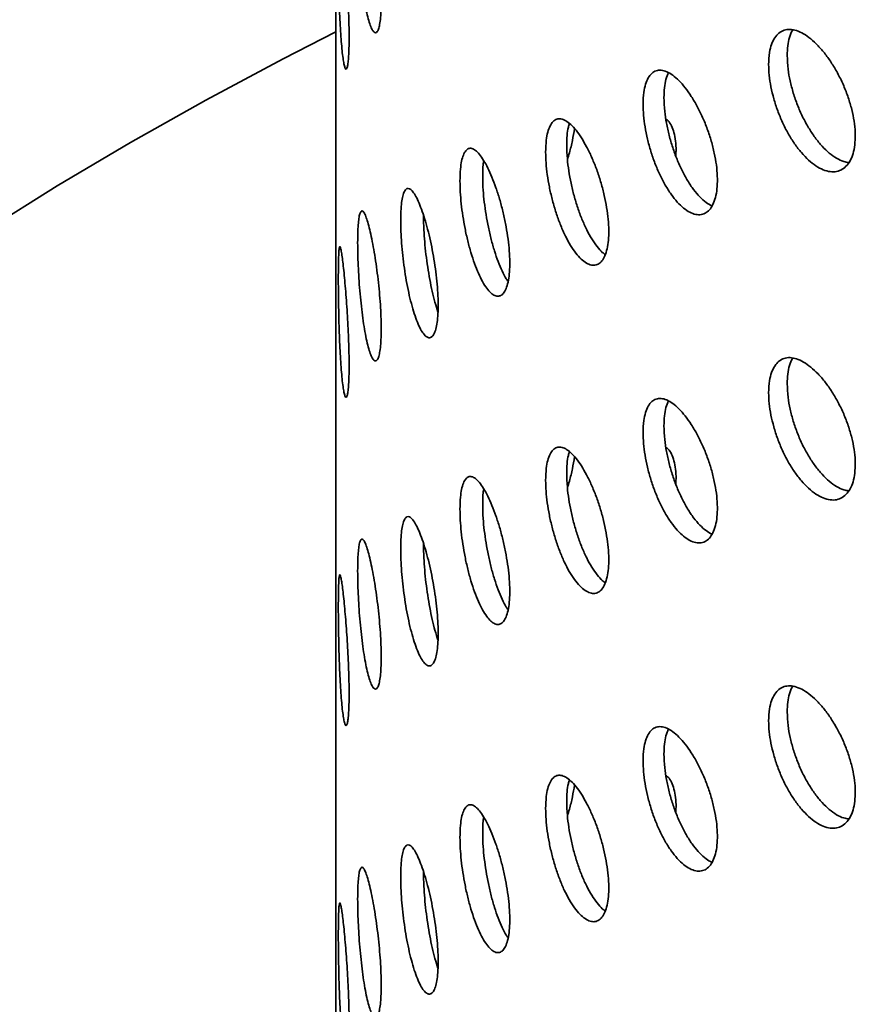
# Model space of a CAD drawing. Units: inches. Extents: x 0.2 to 8.4, y 0.1 to 10.9.
# Drawn here: x 6.7 to 6.9, y 8.5 to 8.7 of the extents above; entities that cross this region are included whole.
import ezdxf

# ---------------------------------------------------------------- set-up
doc = ezdxf.new("R2010")
doc.units = ezdxf.units.IN
doc.header["$MEASUREMENT"] = 0

msp = doc.modelspace()

# ---------------------------------------------------------------- linework, layer by layer
at = {"color": 7, "linetype": 'Continuous', "lineweight": 35}
for p, q in [((6.78198805, 8.72532193), (6.78198805, 8.66819352)), ((6.78198805, 8.65109095), (6.78198805, 8.59396254)), ((6.78198805, 8.57685998), (6.78198805, 8.51973156))]:
    msp.add_line(p, q, dxfattribs=at)
at = {"color": 7, "linetype": 'Continuous', "lineweight": 35, "flags": 128}
msp.add_lwpolyline([(6.78193386, 8.73746794), (6.77003297, 8.7313898), (6.75255661, 8.72206376), (6.73550912, 8.71247682), (6.71890225, 8.70263551), (6.70274732, 8.69254662), (6.68705532, 8.68221711), (6.67183714, 8.67165397), (6.65710316, 8.66086449), (6.64286347, 8.64985605), (6.62912788, 8.63863617), (6.6159057, 8.62721259), (6.60320606, 8.61559313), (6.59103767, 8.60378572), (6.57940884, 8.59179848), (6.56832755, 8.57963961), (6.55780142, 8.56731744), (6.54783761, 8.55484047), (6.53844302, 8.54221715), (6.52962403, 8.52945621), (6.52138669, 8.51656639)], dxfattribs=at)
at = {"color": 7, "linetype": 'Continuous', "lineweight": 35}
for points, knots in [([(6.7869042, 8.7639959), (6.78691029, 8.76318631), (6.78692247, 8.76156711), (6.78701847, 8.75885882), (6.78717202, 8.7560372), (6.78738481, 8.75316031), (6.78765479, 8.75031648), (6.78797586, 8.74758168), (6.78834444, 8.7450409), (6.78875086, 8.74275725), (6.78918718, 8.74080804), (6.78964061, 8.73923423), (6.79009897, 8.73809675), (6.79054755, 8.73740935), (6.79097111, 8.73721051), (6.79135559, 8.73748588), (6.79168487, 8.73824731), (6.79194865, 8.73945388), (6.79213327, 8.74108915), (6.79223486, 8.7430899), (6.79224517, 8.74541311), (6.79216803, 8.74798109), (6.79200257, 8.75072989), (6.79175935, 8.75357631), (6.79144465, 8.75644247), (6.79107358, 8.75924858), (6.79065805, 8.76191093), (6.7902143, 8.76436142), (6.78975696, 8.76652002), (6.78930055, 8.76833859), (6.7888594, 8.76975033), (6.78844392, 8.77073246), (6.78806586, 8.77123865), (6.78773129, 8.77127382), (6.78744876, 8.7708163), (6.78722014, 8.76990009), (6.78705246, 8.76852452), (6.78693004, 8.76662597), (6.78691343, 8.76493571), (6.7869042, 8.7639959)], [0, 0, 0, 0, 0.026839754, 0.053680265, 0.080519876, 0.107359493, 0.13420608, 0.161052972, 0.187904071, 0.214755287, 0.241599128, 0.268442656, 0.29527859, 0.322114825, 0.348954344, 0.375794199, 0.402643751, 0.429493505, 0.456343606, 0.483193302, 0.510033304, 0.53687339, 0.563709419, 0.590545254, 0.617388259, 0.644231746, 0.671083213, 0.697934406, 0.724781176, 0.751628207, 0.778465644, 0.805302947, 0.832140317, 0.858977723, 0.885824592, 0.912671421, 0.939522901, 0.966373866, 1, 1, 1, 1]), ([(6.78252837, 8.75596911), (6.78253037, 8.75516273), (6.78253436, 8.75354996), (6.78256651, 8.7508499), (6.78261904, 8.74803548), (6.78269432, 8.74516146), (6.7827938, 8.74231496), (6.78291751, 8.73956628), (6.78306663, 8.73700273), (6.78323865, 8.73468609), (6.78343214, 8.73269978), (6.78364128, 8.73108747), (6.78386067, 8.72991435), (6.78408189, 8.72919647), (6.7842965, 8.72897302), (6.78449527, 8.72922902), (6.78466852, 8.7299757), (6.78480901, 8.73117011), (6.78490837, 8.73279633), (6.78496341, 8.73478992), (6.78496915, 8.73710924), (6.78492777, 8.73967608), (6.78483904, 8.74242724), (6.78470977, 8.7452792), (6.78454465, 8.74815404), (6.78435297, 8.75097237), (6.78414294, 8.75365014), (6.78392377, 8.75612098), (6.78370442, 8.75830366), (6.78349212, 8.76015118), (6.78329448, 8.76159387), (6.78311509, 8.7626075), (6.78295889, 8.76314225), (6.78282648, 8.76320065), (6.7827196, 8.76275933), (6.78263677, 8.76185297), (6.7825782, 8.76048167), (6.78253691, 8.75858996), (6.78253142, 8.75690347), (6.78252837, 8.75596911)], [0, 0, 0, 0, 0.026675259, 0.053350267, 0.080021397, 0.106692854, 0.133452613, 0.160212626, 0.187127713, 0.214043123, 0.241048522, 0.268053801, 0.29504825, 0.322042351, 0.348961069, 0.375879662, 0.402717976, 0.429555978, 0.456340713, 0.483124867, 0.509884425, 0.536643319, 0.563396713, 0.590150376, 0.616914387, 0.643678654, 0.670475422, 0.697272347, 0.724131386, 0.750990981, 0.777934402, 0.804877767, 0.831884624, 0.85889114, 0.885881906, 0.912872005, 0.939744912, 0.9666173, 1, 1, 1, 1]), ([(6.78198862, 8.72532193), (6.78198845, 8.72539013), (6.78198774, 8.72569049), (6.7819915, 8.72668266), (6.78199584, 8.72828185), (6.7819992, 8.73027645), (6.78199958, 8.73260283), (6.78199701, 8.73516475), (6.78199268, 8.73793171), (6.78198845, 8.7403774), (6.7819886, 8.74188606), (6.78198865, 8.74242449)], [0, 0, 0, 0, 0.037842786, 0.16667161, 0.291871194, 0.420701697, 0.545857697, 0.674642468, 0.799778063, 0.928542264, 1, 1, 1, 1]), ([(6.87988297, 8.73009284), (6.8799091, 8.72929095), (6.87996136, 8.72768716), (6.88036988, 8.72505731), (6.88101622, 8.72235421), (6.88189942, 8.7196329), (6.88299989, 8.71697758), (6.88428598, 8.71445352), (6.88573059, 8.71214387), (6.88729216, 8.71010348), (6.88893025, 8.70840899), (6.89059664, 8.7070954), (6.89224263, 8.70621954), (6.89381988, 8.70578814), (6.89527837, 8.70583134), (6.89657842, 8.70632605), (6.89767419, 8.7072749), (6.89854089, 8.70862988), (6.89914223, 8.71036764), (6.89947133, 8.71242248), (6.89950614, 8.71474823), (6.89925836, 8.71726903), (6.89872381, 8.71992087), (6.8979308, 8.72262591), (6.89689364, 8.72530918), (6.89565331, 8.72789936), (6.89423999, 8.73031849), (6.89270121, 8.73250923), (6.8910788, 8.73439858), (6.88942032, 8.73594797), (6.88777397, 8.73709687), (6.88618293, 8.73782843), (6.88469619, 8.73810143), (6.88334899, 8.73792409), (6.88218564, 8.7372804), (6.88122816, 8.73620835), (6.88051661, 8.73471428), (6.8799937, 8.73273272), (6.87992245, 8.73103398), (6.87988297, 8.73009284)], [0, 0, 0, 0, 0.026674747, 0.053350258, 0.080021388, 0.106692831, 0.133452573, 0.160212611, 0.187127684, 0.214042885, 0.241048434, 0.268053728, 0.295048073, 0.322042141, 0.348961249, 0.375879567, 0.402717854, 0.429556211, 0.456340537, 0.483125184, 0.509884247, 0.536643187, 0.563397037, 0.590150214, 0.616914239, 0.643678594, 0.670475119, 0.697272201, 0.724131499, 0.75099109, 0.7779343, 0.804877743, 0.831884598, 0.858891091, 0.885881874, 0.912871584, 0.939744922, 0.966617312, 1, 1, 1, 1]), ([(6.88408396, 8.73211753), (6.8841088, 8.73287554), (6.88415848, 8.73439159), (6.88458497, 8.736271), (6.88498548, 8.73745454), (6.88530805, 8.73787667), (6.8853352, 8.73791219)], [0, 0, 0, 0, 0.3234419168, 0.6468929876, 0.9702828489, 1, 1, 1, 1]), ([(6.89800698, 8.70792498), (6.89763368, 8.70797637), (6.89675495, 8.70809735), (6.8952642, 8.70882661), (6.89361037, 8.70999269), (6.89196509, 8.71158418), (6.89037598, 8.7135234), (6.88889089, 8.71577306), (6.88754531, 8.71825656), (6.88638341, 8.72090884), (6.88542715, 8.72364548), (6.88471666, 8.72638325), (6.88419444, 8.72928293), (6.88412335, 8.73110699), (6.88408396, 8.73211753)], [0, 0, 0, 0, 0.061497585, 0.144761996, 0.228027688, 0.31155743, 0.395087344, 0.478818291, 0.562548351, 0.646228236, 0.729905517, 0.813214175, 0.896519898, 1, 1, 1, 1]), ([(6.85146717, 8.7210717), (6.85148951, 8.72026508), (6.85153417, 8.71865183), (6.85188384, 8.71599024), (6.85243791, 8.71324275), (6.85319575, 8.71046754), (6.85414075, 8.70775098), (6.85524388, 8.70516544), (6.85648231, 8.70279297), (6.8578186, 8.70069188), (6.85921991, 8.69893518), (6.86064504, 8.69755817), (6.86205402, 8.69661633), (6.86340681, 8.69611767), (6.86466034, 8.69609447), (6.86578103, 8.69652761), (6.86672771, 8.69742268), (6.86747825, 8.69873551), (6.8679996, 8.70044476), (6.86828465, 8.70248593), (6.86831388, 8.70481336), (6.86809707, 8.7073505), (6.86763085, 8.71003312), (6.86694027, 8.71278172), (6.86603814, 8.71552043), (6.86496097, 8.71817484), (6.86373551, 8.72066524), (6.86240467, 8.7229298), (6.86100507, 8.72489394), (6.85957979, 8.72651531), (6.85816971, 8.72773311), (6.85681258, 8.72852956), (6.85554844, 8.72886365), (6.85440607, 8.72874422), (6.85342113, 8.72815391), (6.85261023, 8.7271287), (6.85200716, 8.72567246), (6.85156172, 8.72371433), (6.85150096, 8.72201599), (6.85146717, 8.7210717)], [0, 0, 0, 0, 0.0268397775, 0.0536797579, 0.0805198392, 0.1073595578, 0.1342060973, 0.1610525859, 0.1879040249, 0.2147551367, 0.2415989404, 0.2684427442, 0.2952785008, 0.3221145498, 0.3489542734, 0.3757944554, 0.4026440097, 0.4294931835, 0.4563432669, 0.4831930428, 0.5100330358, 0.5368730852, 0.5637090967, 0.5905449336, 0.6173881375, 0.6442319634, 0.6710828191, 0.6979341806, 0.7247810504, 0.7516281302, 0.7784654135, 0.8053028971, 0.8321400597, 0.8589774281, 0.8858243394, 0.9126714297, 0.9395224383, 0.9663738205, 1, 1, 1, 1]), ([(6.85619735, 8.72262113), (6.85622047, 8.72337746), (6.8562667, 8.72489011), (6.85660171, 8.72680065), (6.8569948, 8.72776482), (6.8571891, 8.72824139)], [0, 0, 0, 0, 0.335863337, 0.671722972, 1, 1, 1, 1]), ([(6.86704827, 8.6981131), (6.86661084, 8.69834746), (6.86571164, 8.69882922), (6.86430719, 8.7001001), (6.8628983, 8.70176234), (6.86154105, 8.70377796), (6.86027733, 8.70608993), (6.85913511, 8.70862486), (6.85815059, 8.71131665), (6.85733998, 8.71408529), (6.85673712, 8.71684614), (6.85629193, 8.71977219), (6.85623115, 8.7216031), (6.85619735, 8.72262113)], [0, 0, 0, 0, 0.084591107, 0.173886236, 0.263149021, 0.352412375, 0.441675967, 0.530938236, 0.62023369, 0.709529308, 0.798840282, 0.888149477, 1, 1, 1, 1]), ([(6.82943805, 8.71027865), (6.82945665, 8.70947443), (6.82949383, 8.70786599), (6.82978492, 8.70519978), (6.83024598, 8.70243916), (6.83087724, 8.69963916), (6.83166576, 8.69688569), (6.83258996, 8.69424681), (6.83363146, 8.69180796), (6.83476122, 8.68962778), (6.83595072, 8.68778626), (6.83716521, 8.68632312), (6.83836912, 8.6852991), (6.83952675, 8.68472569), (6.84060063, 8.68463721), (6.84156044, 8.68501459), (6.84237145, 8.68586438), (6.84301412, 8.68714086), (6.84346065, 8.68882425), (6.84370525, 8.69084923), (6.84373112, 8.69317185), (6.843547, 8.6957151), (6.84314986, 8.69841533), (6.8425616, 8.70119212), (6.84179356, 8.7039692), (6.84087715, 8.70667145), (6.83983578, 8.70921813), (6.83870525, 8.71154754), (6.83751752, 8.71358291), (6.8363073, 8.71528131), (6.83511075, 8.71657797), (6.83395821, 8.71745204), (6.83288539, 8.71785807), (6.83191628, 8.71780103), (6.83108211, 8.71726112), (6.83039732, 8.71627443), (6.82988951, 8.71484371), (6.82951687, 8.71290868), (6.82946615, 8.71121628), (6.82943805, 8.71027865)], [0, 0, 0, 0, 0.026675238, 0.05335026, 0.080021378, 0.106692862, 0.133452559, 0.160212591, 0.187127658, 0.214042923, 0.241048535, 0.268053729, 0.29504821, 0.322042211, 0.348961064, 0.375879652, 0.402717906, 0.429555869, 0.456340622, 0.483125291, 0.50988435, 0.536643312, 0.563396659, 0.590150212, 0.61691427, 0.64367868, 0.670475214, 0.697272289, 0.724131559, 0.750991074, 0.777934364, 0.804877711, 0.831884729, 0.858891062, 0.885881798, 0.912871616, 0.9397449, 0.966617324, 1, 1, 1, 1]), ([(6.83419776, 8.71183777), (6.83421789, 8.71258762), (6.83425815, 8.71408733), (6.83448404, 8.71572375), (6.83473373, 8.71646932), (6.83482155, 8.71673159)], [0, 0, 0, 0, 0.3932901014, 0.7865837046, 1, 1, 1, 1]), ([(6.85886177, 8.70946844), (6.85888892, 8.70984648), (6.85897617, 8.71106132), (6.85883663, 8.71282785), (6.85851159, 8.71475325), (6.85794124, 8.71627092), (6.85731442, 8.71730155), (6.85681626, 8.71762759), (6.85663484, 8.71774632)], [0, 0, 0, 0, 0.089917157, 0.288954948, 0.487996442, 0.687002087, 0.886014062, 1, 1, 1, 1]), ([(6.83436231, 8.70859237), (6.83451574, 8.70909735), (6.83494409, 8.71050713), (6.83550592, 8.71288098), (6.83581846, 8.71469246), (6.83597174, 8.71558089)], [0, 0, 0, 0, 0.22142291, 0.618150308, 1, 1, 1, 1]), ([(6.84292811, 8.68710256), (6.84270574, 8.68725829), (6.84209117, 8.68768868), (6.84105262, 8.6888775), (6.83985942, 8.69059656), (6.83870864, 8.69268348), (6.83763781, 8.69506451), (6.83667067, 8.69766856), (6.83583815, 8.70042435), (6.83515479, 8.70324621), (6.83464814, 8.70604721), (6.83427635, 8.70899336), (6.83422578, 8.71082374), (6.83419776, 8.71183777)], [0, 0, 0, 0, 0.0523123526, 0.1445793386, 0.2371380247, 0.3296974541, 0.4224793839, 0.5152609746, 0.6079863617, 0.7007087848, 0.7930229233, 0.8853339425, 1, 1, 1, 1]), ([(6.81005319, 8.70374107), (6.81006763, 8.70293254), (6.8100965, 8.70131546), (6.81032298, 8.69862394), (6.8106826, 8.69582898), (6.81117579, 8.69298876), (6.81179324, 8.69019104), (6.81251691, 8.68751053), (6.81333366, 8.68503135), (6.81421916, 8.6828148), (6.81515301, 8.68093678), (6.81610761, 8.67943612), (6.8170565, 8.67837175), (6.81797199, 8.67775529), (6.81882413, 8.67762266), (6.81958909, 8.67795779), (6.82023742, 8.67876997), (6.82075294, 8.68001711), (6.82111163, 8.68168057), (6.82130814, 8.68369676), (6.8213282, 8.68602161), (6.82117885, 8.68857777), (6.82085784, 8.69130132), (6.82038332, 8.69411045), (6.81976498, 8.69692814), (6.81902902, 8.69967674), (6.81819515, 8.70227416), (6.81729331, 8.70465474), (6.81634974, 8.70674055), (6.81539348, 8.70848572), (6.81445274, 8.70982565), (6.81355196, 8.7107394), (6.81271744, 8.71118256), (6.81196699, 8.71116143), (6.81132283, 8.71065572), (6.8107946, 8.7097002), (6.81040292, 8.70829552), (6.81011438, 8.70637565), (6.81007505, 8.70468249), (6.81005319, 8.70374107)], [0, 0, 0, 0, 0.0268397715, 0.0536802608, 0.080519874, 0.107359616, 0.1342061662, 0.1610529528, 0.1879039835, 0.2147552316, 0.241599137, 0.2684428895, 0.2952787388, 0.3221145144, 0.3489544178, 0.3757942608, 0.402643849, 0.4294933697, 0.4563435289, 0.4831932862, 0.5100332824, 0.53687331, 0.5637093984, 0.5905452139, 0.6173884774, 0.6442318606, 0.671083135, 0.6979342946, 0.7247813216, 0.7516281445, 0.7784655537, 0.8053028953, 0.8321401831, 0.8589779166, 0.8858246866, 0.9126714651, 0.9395228375, 0.9663738381, 1, 1, 1, 1]), ([(6.81518659, 8.70477802), (6.81519739, 8.70554321), (6.81521618, 8.70687583), (6.81536057, 8.70792437), (6.81542205, 8.70837084)], [0, 0, 0, 0, 0.574196369, 1, 1, 1, 1]), ([(6.82093146, 8.6810319), (6.82079656, 8.68122028), (6.82034413, 8.68185211), (6.81958426, 8.68335975), (6.81868352, 8.68547092), (6.81784937, 8.68789768), (6.81709912, 8.69052941), (6.81645543, 8.69330622), (6.81592751, 8.69614428), (6.81553606, 8.69895681), (6.81524775, 8.70192097), (6.81520845, 8.70375709), (6.81518659, 8.70477802)], [0, 0, 0, 0, 0.043886951, 0.147196347, 0.250506007, 0.353815172, 0.457125813, 0.560472884, 0.663819984, 0.767183298, 0.870548448, 1, 1, 1, 1]), ([(6.7966351, 8.69478975), (6.79664556, 8.69398402), (6.79666649, 8.69237256), (6.79683071, 8.68968268), (6.79709171, 8.68688456), (6.79745078, 8.68403311), (6.79790198, 8.68121522), (6.79843457, 8.67850065), (6.7990395, 8.67597627), (6.79970111, 8.67370294), (6.80040384, 8.67176319), (6.80112727, 8.67019933), (6.8018506, 8.6690752), (6.80255123, 8.66840521), (6.80320606, 8.66822695), (6.80379476, 8.66852382), (6.80429494, 8.66930553), (6.80469296, 8.67052792), (6.80497034, 8.67217371), (6.80512258, 8.67417803), (6.80513867, 8.67649852), (6.80502406, 8.67905727), (6.80477716, 8.68179098), (6.80441258, 8.68461728), (6.80393835, 8.68745891), (6.80337526, 8.69023801), (6.8027393, 8.69287184), (6.80205344, 8.69529564), (6.80133843, 8.69742979), (6.80061557, 8.69922872), (6.799907, 8.70062431), (6.79923022, 8.70159346), (6.79860568, 8.70208765), (6.79804592, 8.70211008), (6.79756775, 8.70163836), (6.7971776, 8.70070743), (6.79688978, 8.69931811), (6.79667948, 8.69741337), (6.79665092, 8.6957251), (6.7966351, 8.69478975)], [0, 0, 0, 0, 0.026675243, 0.053350294, 0.080021421, 0.106692787, 0.133452581, 0.160212541, 0.187127613, 0.214043094, 0.241048701, 0.268053766, 0.295048288, 0.32204235, 0.348961107, 0.375879931, 0.402718083, 0.429556022, 0.456340776, 0.483124978, 0.509884533, 0.53664348, 0.563396865, 0.590150412, 0.616914422, 0.643678907, 0.67047536, 0.697272464, 0.724131541, 0.750991173, 0.777934425, 0.804877783, 0.831884638, 0.858891188, 0.885881879, 0.912871982, 0.939744878, 0.966617316, 1, 1, 1, 1]), ([(6.7869042, 8.68976492), (6.78691029, 8.68895533), (6.78692247, 8.68733613), (6.78701847, 8.68462784), (6.78717202, 8.68180622), (6.78738481, 8.67892934), (6.78765479, 8.6760855), (6.78797586, 8.67335071), (6.78834444, 8.67080988), (6.78875086, 8.66852628), (6.78918718, 8.66657706), (6.78964061, 8.66500325), (6.79009897, 8.6638658), (6.79054756, 8.66317829), (6.7909711, 8.66297955), (6.79135559, 8.6632549), (6.79168487, 8.66401634), (6.79194865, 8.66522291), (6.79213327, 8.66685813), (6.79223486, 8.66885889), (6.79224517, 8.67118212), (6.79216803, 8.67375012), (6.79200257, 8.67649891), (6.79175935, 8.67934534), (6.79144465, 8.68221149), (6.79107358, 8.6850176), (6.79065805, 8.68767996), (6.79021429, 8.69013039), (6.78975696, 8.69228905), (6.78930055, 8.69410761), (6.7888594, 8.69551935), (6.78844392, 8.69650148), (6.78806586, 8.69700767), (6.78773129, 8.69704285), (6.78744876, 8.69658532), (6.78722014, 8.69566912), (6.78705246, 8.69429354), (6.78693004, 8.692395), (6.78691343, 8.69070473), (6.7869042, 8.68976492)], [0, 0, 0, 0, 0.026839751, 0.053680259, 0.080519867, 0.107359482, 0.134206066, 0.161052956, 0.187904279, 0.214755341, 0.241599179, 0.268442705, 0.295278636, 0.322114689, 0.34895446, 0.375794312, 0.402643862, 0.429493613, 0.456343245, 0.483192938, 0.510033435, 0.536873519, 0.563709544, 0.590545377, 0.617388379, 0.644231864, 0.671083327, 0.697934318, 0.724781205, 0.751628233, 0.778465667, 0.805302967, 0.832140335, 0.858977738, 0.885824604, 0.91267143, 0.939522907, 0.96637387, 1, 1, 1, 1]), ([(6.8050916, 8.67412089), (6.8050829, 8.67414335), (6.80483915, 8.67477213), (6.80438749, 8.67633562), (6.80376259, 8.6787724), (6.80320558, 8.68146429), (6.80272909, 8.68428577), (6.80234069, 8.68716395), (6.80205407, 8.69000601), (6.80184471, 8.69298241), (6.80181626, 8.69481688), (6.8018005, 8.69583318)], [0, 0, 0, 0, 0.004473419, 0.125263025, 0.246343011, 0.367419033, 0.488425458, 0.609428605, 0.729895402, 0.850362421, 1, 1, 1, 1]), ([(6.78252837, 8.68173814), (6.78253037, 8.68093175), (6.78253436, 8.67931898), (6.78256651, 8.67661892), (6.78261904, 8.67380449), (6.78269432, 8.67093048), (6.7827938, 8.66808398), (6.78291751, 8.66533529), (6.78306663, 8.66277173), (6.78323865, 8.66045512), (6.78343214, 8.6584688), (6.78364128, 8.6568565), (6.78386067, 8.65568335), (6.78408189, 8.65496546), (6.7842965, 8.65474205), (6.78449527, 8.65499804), (6.78466852, 8.65574473), (6.78480901, 8.65693913), (6.78490837, 8.65856534), (6.78496341, 8.66055893), (6.78496915, 8.66287826), (6.78492777, 8.66544509), (6.78483904, 8.66819626), (6.78470977, 8.67104823), (6.78454465, 8.67392307), (6.78435297, 8.67674139), (6.78414294, 8.67941916), (6.78392377, 8.68189), (6.78370442, 8.68407268), (6.78349212, 8.68592021), (6.78329448, 8.6873629), (6.78311509, 8.68837652), (6.78295889, 8.68891127), (6.78282648, 8.68896967), (6.7827196, 8.68852835), (6.78263677, 8.68762199), (6.7825782, 8.68625069), (6.78253692, 8.68435897), (6.78253142, 8.68267248), (6.78252837, 8.68173814)], [0, 0, 0, 0, 0.026675255, 0.053350499, 0.080021398, 0.106692851, 0.133452605, 0.160212763, 0.187127846, 0.214043175, 0.24104857, 0.268053845, 0.295048241, 0.322042337, 0.348961178, 0.375879766, 0.402718075, 0.429556073, 0.456340571, 0.483124964, 0.509884269, 0.536643405, 0.563396794, 0.590150453, 0.616914459, 0.643678722, 0.670475486, 0.697272407, 0.724131441, 0.750991032, 0.777934448, 0.804877809, 0.831884661, 0.858891173, 0.885881935, 0.912872029, 0.939744932, 0.966617553, 1, 1, 1, 1]), ([(6.78198862, 8.65109095), (6.78198845, 8.65115915), (6.78198774, 8.65145951), (6.7819915, 8.65245168), (6.78199584, 8.65405086), (6.7819992, 8.65604547), (6.78199958, 8.65837185), (6.78199701, 8.66093376), (6.78199268, 8.66370072), (6.78198845, 8.66614642), (6.7819886, 8.66765508), (6.78198865, 8.66819352)], [0, 0, 0, 0, 0.037842789, 0.166671624, 0.291870116, 0.420702945, 0.545856598, 0.674642547, 0.799778152, 0.928541321, 1, 1, 1, 1]), ([(6.87988297, 8.65586186), (6.8799091, 8.65505996), (6.87996136, 8.65345617), (6.88036989, 8.65082632), (6.88101622, 8.64812323), (6.88189942, 8.64540193), (6.88299989, 8.6427466), (6.88428598, 8.64022255), (6.88573058, 8.63791289), (6.88729216, 8.63587252), (6.88893025, 8.63417794), (6.89059664, 8.63286444), (6.89224263, 8.63198855), (6.89381987, 8.63155719), (6.89527839, 8.63160029), (6.89657841, 8.63209509), (6.89767418, 8.63304393), (6.8985409, 8.63439887), (6.89914222, 8.63613666), (6.89947134, 8.6381915), (6.89950614, 8.64051725), (6.89925837, 8.64303803), (6.89872379, 8.64568989), (6.89793081, 8.64839492), (6.89689363, 8.6510782), (6.89565331, 8.65366839), (6.89423999, 8.65608751), (6.89270121, 8.65827826), (6.8910788, 8.6601676), (6.88942032, 8.66171699), (6.88777397, 8.66286589), (6.88618293, 8.66359746), (6.88469619, 8.66387046), (6.88334899, 8.66369312), (6.88218564, 8.66304942), (6.88122816, 8.66197738), (6.88051661, 8.66048331), (6.8799937, 8.65850174), (6.87992245, 8.656803), (6.87988297, 8.65586186)], [0, 0, 0, 0, 0.026675238, 0.053350263, 0.080021388, 0.106692827, 0.133452564, 0.160212598, 0.187127666, 0.214042863, 0.241048477, 0.268053779, 0.29504812, 0.322042184, 0.348961033, 0.375879668, 0.402717951, 0.429555874, 0.456340662, 0.483125304, 0.509884362, 0.536643298, 0.56339667, 0.590150283, 0.616914304, 0.643678655, 0.670475175, 0.697272252, 0.724131545, 0.750991132, 0.777934337, 0.804877776, 0.831884627, 0.858891115, 0.885881893, 0.912871599, 0.939744932, 0.966617318, 1, 1, 1, 1]), ([(6.88408396, 8.65788655), (6.8841088, 8.65864456), (6.88415848, 8.66016059), (6.88458495, 8.66204003), (6.88498553, 8.66322344), (6.88530805, 8.66364567), (6.8853352, 8.66368121)], [0, 0, 0, 0, 0.323442184, 0.64688768, 0.970277808, 1, 1, 1, 1]), ([(6.89800698, 8.63369401), (6.89763368, 8.6337454), (6.89675495, 8.63386637), (6.8952642, 8.63459563), (6.89361037, 8.63576171), (6.89196509, 8.63735321), (6.89037598, 8.63929242), (6.88889089, 8.64154208), (6.88754531, 8.64402558), (6.88638341, 8.64667786), (6.88542715, 8.64941451), (6.88471666, 8.65215227), (6.88419444, 8.65505195), (6.88412335, 8.65687602), (6.88408396, 8.65788655)], [0, 0, 0, 0, 0.061497585, 0.144761996, 0.228027688, 0.31155743, 0.395087344, 0.478818291, 0.562548351, 0.646228236, 0.729905517, 0.813214175, 0.896519898, 1, 1, 1, 1]), ([(6.85146717, 8.64684072), (6.85148951, 8.6460341), (6.85153417, 8.64442083), (6.85188383, 8.64175925), (6.85243792, 8.63901176), (6.85319574, 8.63623656), (6.85414076, 8.63352), (6.85524387, 8.63093442), (6.85648232, 8.62856199), (6.8578186, 8.6264609), (6.85921991, 8.6247042), (6.86064504, 8.6233272), (6.86205402, 8.62238535), (6.86340681, 8.62188669), (6.86466033, 8.62186351), (6.86578104, 8.62229659), (6.86672772, 8.62319166), (6.86747824, 8.62450453), (6.8679996, 8.62621378), (6.86828465, 8.62825495), (6.86831388, 8.63058239), (6.86809707, 8.63311952), (6.86763085, 8.63580215), (6.86694027, 8.63855074), (6.86603815, 8.64128944), (6.86496095, 8.64394384), (6.86373552, 8.64643426), (6.86240467, 8.64869883), (6.86100506, 8.6506629), (6.85957979, 8.65228435), (6.85816971, 8.65350213), (6.85681258, 8.65429858), (6.85554843, 8.65463269), (6.85440607, 8.65451319), (6.85342113, 8.65392288), (6.85261021, 8.65289773), (6.85200717, 8.65144144), (6.85156171, 8.64948335), (6.85150096, 8.64778502), (6.85146717, 8.64684072)], [0, 0, 0, 0, 0.02683978, 0.053680246, 0.080519875, 0.107359596, 0.134206138, 0.161052928, 0.187904142, 0.214755256, 0.241599063, 0.268442869, 0.295278628, 0.32211468, 0.348954406, 0.375794267, 0.402643824, 0.429493431, 0.456343517, 0.483193295, 0.51003329, 0.536873342, 0.563709356, 0.590545196, 0.617388402, 0.644231891, 0.671083022, 0.697934386, 0.724781139, 0.751628258, 0.778465544, 0.80530303, 0.832140195, 0.858977848, 0.885824761, 0.912671453, 0.93952291, 0.966373817, 1, 1, 1, 1]), ([(6.85619735, 8.64839016), (6.85622047, 8.64914648), (6.8562667, 8.65065913), (6.85660171, 8.65256968), (6.8569948, 8.65353384), (6.8571891, 8.65401042)], [0, 0, 0, 0, 0.335863337, 0.671722972, 1, 1, 1, 1]), ([(6.86704827, 8.62388212), (6.86661084, 8.62411648), (6.86571164, 8.62459824), (6.86430719, 8.62586912), (6.86289829, 8.62753136), (6.86154106, 8.62954699), (6.86027732, 8.63185891), (6.85913512, 8.63439388), (6.85815059, 8.63708567), (6.85733999, 8.6398543), (6.85673711, 8.64261515), (6.85629193, 8.6455412), (6.85623115, 8.64737212), (6.85619735, 8.64839016)], [0, 0, 0, 0, 0.084591078, 0.173886176, 0.26314893, 0.352412254, 0.44167512, 0.530938295, 0.620233718, 0.709529305, 0.798838765, 0.888149515, 1, 1, 1, 1]), ([(6.82943805, 8.63604767), (6.82945665, 8.63524345), (6.82949383, 8.63363501), (6.82978492, 8.63096881), (6.83024598, 8.62820819), (6.83087724, 8.62540819), (6.83166576, 8.62265471), (6.83258995, 8.62001583), (6.83363146, 8.617577), (6.83476121, 8.61539674), (6.83595072, 8.6135553), (6.83716521, 8.61209214), (6.83836912, 8.61106813), (6.83952675, 8.61049471), (6.84060063, 8.61040623), (6.84156044, 8.61078361), (6.84237145, 8.61163341), (6.84301412, 8.61290988), (6.84346065, 8.61459326), (6.84370526, 8.61661824), (6.84373112, 8.61894086), (6.843547, 8.62148412), (6.84314986, 8.62418436), (6.8425616, 8.62696115), (6.84179356, 8.62973823), (6.84087715, 8.63244047), (6.83983578, 8.63498715), (6.83870526, 8.63731657), (6.83751752, 8.63935187), (6.8363073, 8.64105035), (6.83511075, 8.64234699), (6.83395821, 8.64322106), (6.83288538, 8.64362709), (6.83191628, 8.64357005), (6.8310821, 8.64303015), (6.83039734, 8.64204341), (6.8298895, 8.64061273), (6.82951687, 8.6386777), (6.82946615, 8.6369853), (6.82943805, 8.63604767)], [0, 0, 0, 0, 0.026675239, 0.053350262, 0.080021381, 0.106692866, 0.133452564, 0.160212596, 0.187127665, 0.214043082, 0.241048625, 0.26805382, 0.295048302, 0.322042304, 0.348961159, 0.375879747, 0.402718002, 0.429555966, 0.45634072, 0.483124902, 0.509884459, 0.536643422, 0.56339677, 0.590150324, 0.616914382, 0.643678793, 0.670475329, 0.697272405, 0.724131555, 0.75099111, 0.777934401, 0.804877749, 0.831884767, 0.858891102, 0.885881838, 0.912872057, 0.939744898, 0.966617322, 1, 1, 1, 1]), ([(6.85886177, 8.63523746), (6.85888892, 8.6356155), (6.85897617, 8.63683034), (6.85883663, 8.63859687), (6.85851159, 8.64052227), (6.85794124, 8.64203993), (6.85731442, 8.64307056), (6.85681626, 8.6433966), (6.85663484, 8.64351534)], [0, 0, 0, 0, 0.089916315, 0.288955209, 0.487995982, 0.687001806, 0.886013959, 1, 1, 1, 1]), ([(6.83419776, 8.63760679), (6.83421789, 8.63835665), (6.83425815, 8.63985635), (6.83448404, 8.64149277), (6.83473373, 8.64223835), (6.83482155, 8.64250061)], [0, 0, 0, 0, 0.3932901014, 0.7865837046, 1, 1, 1, 1]), ([(6.83436231, 8.63436138), (6.83451574, 8.63486636), (6.83494409, 8.63627614), (6.83550592, 8.63864999), (6.83581846, 8.64046147), (6.83597174, 8.64134989)], [0, 0, 0, 0, 0.221421985, 0.618152988, 1, 1, 1, 1]), ([(6.81005319, 8.62951009), (6.81006763, 8.62870156), (6.8100965, 8.62708448), (6.81032298, 8.62439296), (6.8106826, 8.621598), (6.81117579, 8.61875779), (6.81179324, 8.61596006), (6.81251691, 8.61327955), (6.81333365, 8.61080032), (6.81421917, 8.60858384), (6.81515301, 8.6067058), (6.81610761, 8.60520514), (6.81705649, 8.6041408), (6.817972, 8.60352423), (6.81882413, 8.6033917), (6.81958909, 8.6037268), (6.82023742, 8.60453899), (6.82075293, 8.60578613), (6.82111164, 8.60744955), (6.82130814, 8.60946576), (6.8213282, 8.61179062), (6.82117885, 8.61434679), (6.82085784, 8.61707034), (6.82038332, 8.61987947), (6.81976498, 8.62269716), (6.81902902, 8.62544576), (6.81819515, 8.62804319), (6.81729331, 8.6304237), (6.81634974, 8.63250958), (6.81539348, 8.63425474), (6.81445274, 8.63559467), (6.81355196, 8.63650842), (6.81271744, 8.63695159), (6.81196699, 8.63693045), (6.81132283, 8.63642474), (6.8107946, 8.63546922), (6.81040292, 8.63406455), (6.81011438, 8.63214467), (6.81007505, 8.63045152), (6.81005319, 8.62951009)], [0, 0, 0, 0, 0.026839769, 0.053680255, 0.080519866, 0.107359605, 0.134206152, 0.161052936, 0.187904191, 0.214755286, 0.241599189, 0.268442939, 0.295278785, 0.322114378, 0.348954534, 0.375794375, 0.40264396, 0.429493478, 0.456343167, 0.483192922, 0.510033414, 0.536873439, 0.563709524, 0.590545337, 0.617388597, 0.644231978, 0.67108325, 0.697934207, 0.72478135, 0.75162817, 0.778465577, 0.805302916, 0.832140201, 0.858977931, 0.885824699, 0.912671474, 0.939522844, 0.966373842, 1, 1, 1, 1]), ([(6.84292811, 8.61287159), (6.84270574, 8.61302732), (6.84209117, 8.61345771), (6.84105262, 8.61464647), (6.83985941, 8.61636554), (6.83870865, 8.61845251), (6.83763781, 8.62083353), (6.83667067, 8.62343755), (6.83583815, 8.62619335), (6.8351548, 8.62901521), (6.83464813, 8.63181623), (6.83427636, 8.63476236), (6.83422578, 8.63659276), (6.83419776, 8.63760679)], [0, 0, 0, 0, 0.052312295, 0.144579313, 0.237137898, 0.329697664, 0.422479492, 0.515260022, 0.607985308, 0.700709005, 0.793021515, 0.885334068, 1, 1, 1, 1]), ([(6.81518659, 8.63054704), (6.81519739, 8.63131223), (6.81521618, 8.63264485), (6.81536057, 8.63369336), (6.81542205, 8.63413982)], [0, 0, 0, 0, 0.574202299, 1, 1, 1, 1]), ([(6.82093146, 8.60680092), (6.82079656, 8.60698931), (6.82034413, 8.60762114), (6.81958426, 8.60912877), (6.81868352, 8.61123995), (6.81784937, 8.6136667), (6.81709912, 8.61629844), (6.81645543, 8.61907524), (6.81592751, 8.6219133), (6.81553606, 8.62472584), (6.81524775, 8.62768999), (6.81520845, 8.62952611), (6.81518659, 8.63054704)], [0, 0, 0, 0, 0.043886951, 0.147196347, 0.250506007, 0.353815172, 0.457125813, 0.560472884, 0.663819984, 0.767183298, 0.870548448, 1, 1, 1, 1]), ([(6.7966351, 8.62055878), (6.79664556, 8.61975304), (6.79666649, 8.61814158), (6.79683071, 8.6154517), (6.79709171, 8.61265357), (6.79745078, 8.60980213), (6.79790198, 8.60698424), (6.79843457, 8.60426966), (6.7990395, 8.60174526), (6.79970111, 8.59947197), (6.80040384, 8.59753221), (6.80112727, 8.59596837), (6.8018506, 8.5948442), (6.80255123, 8.59417421), (6.80320606, 8.59399598), (6.80379476, 8.59429284), (6.80429494, 8.59507455), (6.80469296, 8.59629695), (6.80497034, 8.59794272), (6.80512258, 8.59994705), (6.80513867, 8.60226753), (6.80502406, 8.60482628), (6.80477716, 8.60756), (6.80441258, 8.61038631), (6.80393835, 8.61322793), (6.80337526, 8.61600703), (6.8027393, 8.61864086), (6.80205344, 8.62106466), (6.80133843, 8.62319881), (6.80061557, 8.62499774), (6.799907, 8.62639334), (6.79923022, 8.62736248), (6.79860568, 8.62785667), (6.79804592, 8.62787911), (6.79756775, 8.62740739), (6.7971776, 8.62647645), (6.79688978, 8.62508714), (6.79667948, 8.62318238), (6.79665092, 8.62149411), (6.7966351, 8.62055878)], [0, 0, 0, 0, 0.026675239, 0.053350527, 0.080021421, 0.106692783, 0.133452573, 0.160212678, 0.187127745, 0.214043146, 0.241048749, 0.268053809, 0.295048278, 0.322042336, 0.348961216, 0.375880035, 0.402718182, 0.429556117, 0.456340634, 0.483125075, 0.509884378, 0.536643566, 0.563396946, 0.59015049, 0.616914495, 0.643678975, 0.670475424, 0.697272524, 0.724131596, 0.750991223, 0.777934471, 0.804877825, 0.831884676, 0.85889122, 0.885881907, 0.912872006, 0.939744897, 0.966617569, 1, 1, 1, 1]), ([(6.7869042, 8.61553395), (6.78691029, 8.61472435), (6.78692247, 8.61310515), (6.78701847, 8.61039685), (6.78717202, 8.60757525), (6.78738482, 8.60469835), (6.78765479, 8.60185451), (6.78797586, 8.59911973), (6.78834444, 8.59657893), (6.78875086, 8.59429527), (6.78918718, 8.5923461), (6.78964061, 8.59077224), (6.79009897, 8.58963478), (6.79054755, 8.58894737), (6.79097111, 8.58874856), (6.79135559, 8.58902393), (6.79168487, 8.58978536), (6.79194865, 8.59099193), (6.79213327, 8.59262717), (6.79223486, 8.59462792), (6.79224516, 8.59695115), (6.79216803, 8.59951912), (6.79200257, 8.60226793), (6.79175935, 8.60511434), (6.79144465, 8.60798051), (6.79107358, 8.61078663), (6.79065805, 8.61344896), (6.79021429, 8.61589941), (6.78975696, 8.61805808), (6.78930055, 8.6198766), (6.7888594, 8.62128836), (6.78844392, 8.62227048), (6.78806586, 8.62277666), (6.78773129, 8.62281187), (6.78744876, 8.62235435), (6.78722014, 8.62143812), (6.78705246, 8.62006256), (6.78693004, 8.61816401), (6.78691343, 8.61647375), (6.7869042, 8.61553395)], [0, 0, 0, 0, 0.026840005, 0.053680277, 0.08051989, 0.10735951, 0.134206281, 0.161053026, 0.187904241, 0.214755459, 0.241599269, 0.268442792, 0.295278729, 0.322114966, 0.348954615, 0.375794472, 0.402644028, 0.429493784, 0.456343655, 0.483193353, 0.510033357, 0.536873693, 0.563709487, 0.590545325, 0.61738853, 0.64423202, 0.671083352, 0.697934448, 0.724781341, 0.751628355, 0.778465795, 0.8053031, 0.832140473, 0.858977741, 0.885824612, 0.912671645, 0.939522904, 0.966374111, 1, 1, 1, 1]), ([(6.8050916, 8.59988992), (6.8050829, 8.59991237), (6.80483915, 8.60054115), (6.80438749, 8.60210465), (6.80376259, 8.60454141), (6.80320559, 8.60723333), (6.80272909, 8.61005479), (6.80234069, 8.61293298), (6.80205407, 8.61577502), (6.80184471, 8.61875144), (6.80181626, 8.6205859), (6.8018005, 8.6216022)], [0, 0, 0, 0, 0.004473419, 0.125263014, 0.246342526, 0.367419789, 0.48842543, 0.60942767, 0.729896449, 0.850361325, 1, 1, 1, 1]), ([(6.78252837, 8.60750714), (6.78253037, 8.60670076), (6.78253436, 8.60508799), (6.78256651, 8.60238794), (6.78261904, 8.59957351), (6.78269432, 8.59669949), (6.7827938, 8.593853), (6.78291751, 8.59110431), (6.78306663, 8.58854075), (6.78323865, 8.58622414), (6.78343214, 8.58423783), (6.78364128, 8.58262549), (6.78386067, 8.58145238), (6.78408189, 8.58073448), (6.7842965, 8.58051108), (6.78449527, 8.58076707), (6.78466852, 8.58151375), (6.78480901, 8.58270816), (6.78490837, 8.58433436), (6.78496341, 8.58632795), (6.78496915, 8.58864728), (6.78492777, 8.59121411), (6.78483904, 8.59396528), (6.78470977, 8.59681725), (6.78454466, 8.59969209), (6.78435297, 8.6025104), (6.78414294, 8.60518819), (6.78392377, 8.607659), (6.78370442, 8.60984171), (6.78349212, 8.61168924), (6.78329448, 8.61313188), (6.78311509, 8.61414556), (6.78295888, 8.6146803), (6.78282648, 8.61473867), (6.7827196, 8.61429735), (6.78263677, 8.61339102), (6.7825782, 8.61201969), (6.78253691, 8.61012799), (6.78253142, 8.6084415), (6.78252837, 8.60750714)], [0, 0, 0, 0, 0.02667501, 0.053350258, 0.08002116, 0.106692823, 0.1334524, 0.160212561, 0.187127647, 0.21404298, 0.241048378, 0.268053649, 0.295048097, 0.322042197, 0.34896104, 0.375879632, 0.402717945, 0.429555946, 0.456340447, 0.483124844, 0.509884152, 0.536643291, 0.563396683, 0.590150346, 0.616914355, 0.643678452, 0.670475355, 0.697272179, 0.724131277, 0.750990871, 0.777934313, 0.804877613, 0.831884469, 0.858891124, 0.885881889, 0.912871786, 0.939744915, 0.966617302, 1, 1, 1, 1]), ([(6.78198862, 8.57685998), (6.78198845, 8.57692816), (6.78198774, 8.5772285), (6.7819915, 8.57822071), (6.78199584, 8.57981988), (6.7819992, 8.58181449), (6.78199958, 8.58414087), (6.78199701, 8.58670279), (6.78199268, 8.58946974), (6.78198845, 8.59191544), (6.7819886, 8.5934241), (6.78198865, 8.59396254)], [0, 0, 0, 0, 0.03784188, 0.166671716, 0.29187019, 0.420701845, 0.54585666, 0.674642591, 0.799778179, 0.92854133, 1, 1, 1, 1]), ([(6.87988297, 8.58163089), (6.8799091, 8.58082899), (6.87996136, 8.5792252), (6.88036989, 8.57659534), (6.88101622, 8.57389226), (6.88189942, 8.57117095), (6.88299989, 8.56851563), (6.88428598, 8.56599156), (6.88573059, 8.56368193), (6.88729215, 8.56164148), (6.88893025, 8.55994698), (6.89059664, 8.55863346), (6.89224263, 8.55775757), (6.89381987, 8.55732621), (6.89527839, 8.55736932), (6.89657841, 8.55786411), (6.89767418, 8.55881295), (6.8985409, 8.56016789), (6.89914222, 8.56190567), (6.89947134, 8.56396051), (6.89950614, 8.56628626), (6.89925837, 8.56880706), (6.89872379, 8.57145891), (6.89793081, 8.57416394), (6.89689363, 8.57684722), (6.89565331, 8.57943741), (6.89423999, 8.58185653), (6.89270121, 8.58404729), (6.89107879, 8.58593655), (6.88942032, 8.58748603), (6.88777397, 8.58863491), (6.88618293, 8.58936648), (6.88469619, 8.58963948), (6.88334899, 8.58946214), (6.88218562, 8.58881845), (6.88122818, 8.58774635), (6.8805166, 8.58625233), (6.8799937, 8.58427076), (6.87992245, 8.58257203), (6.87988297, 8.58163089)], [0, 0, 0, 0, 0.026675239, 0.053350265, 0.080021391, 0.10669283, 0.133452569, 0.160212603, 0.187127673, 0.214043023, 0.241048568, 0.268053871, 0.295048213, 0.322042278, 0.348961127, 0.375879763, 0.402718047, 0.429555971, 0.45634076, 0.483124914, 0.509884471, 0.536643408, 0.563396781, 0.590150395, 0.616914416, 0.643678768, 0.67047529, 0.697272367, 0.724131541, 0.750991168, 0.777934374, 0.804877813, 0.831884665, 0.858891154, 0.885881934, 0.912872041, 0.93974493, 0.966617317, 1, 1, 1, 1]), ([(6.88408396, 8.58365558), (6.8841088, 8.58441359), (6.88415848, 8.58592961), (6.88458495, 8.58780905), (6.88498553, 8.58899246), (6.88530805, 8.5894147), (6.8853352, 8.58945024)], [0, 0, 0, 0, 0.323442184, 0.64688768, 0.970277808, 1, 1, 1, 1]), ([(6.89800698, 8.55946303), (6.89763368, 8.55951442), (6.89675495, 8.55963539), (6.89526419, 8.56036467), (6.89361037, 8.56153068), (6.89196508, 8.56312218), (6.89037599, 8.56506145), (6.8888909, 8.5673111), (6.8875453, 8.56979456), (6.8863834, 8.57244686), (6.88542717, 8.5751835), (6.88471665, 8.57792129), (6.88419445, 8.58082096), (6.88412335, 8.58264504), (6.88408396, 8.58365558)], [0, 0, 0, 0, 0.061497525, 0.144761853, 0.228027583, 0.311557242, 0.395087469, 0.478818334, 0.562547445, 0.646227247, 0.729905687, 0.813212884, 0.89652, 1, 1, 1, 1]), ([(6.85146717, 8.57260975), (6.85148951, 8.57180312), (6.85153417, 8.57018986), (6.85188383, 8.56752828), (6.85243792, 8.56478078), (6.85319575, 8.56200559), (6.85414076, 8.55928902), (6.85524387, 8.55670345), (6.85648231, 8.55433096), (6.8578186, 8.55222994), (6.85921991, 8.55047323), (6.86064504, 8.54909621), (6.86205401, 8.5481544), (6.86340683, 8.54765563), (6.86466032, 8.54763255), (6.86578104, 8.5480656), (6.86672772, 8.54896069), (6.86747823, 8.55027355), (6.86799961, 8.55198277), (6.86828465, 8.55402394), (6.86831388, 8.55635139), (6.86809707, 8.55888854), (6.86763085, 8.56157117), (6.86694027, 8.56431977), (6.86603815, 8.56705847), (6.86496095, 8.56971285), (6.86373552, 8.57220329), (6.86240466, 8.5744678), (6.86100507, 8.57643193), (6.85957979, 8.57805337), (6.85816971, 8.57927116), (6.85681258, 8.5800676), (6.85554843, 8.58040172), (6.85440607, 8.58028222), (6.85342113, 8.5796919), (6.85261021, 8.57866676), (6.85200717, 8.57721046), (6.85156171, 8.57525237), (6.85150096, 8.57355404), (6.85146717, 8.57260975)], [0, 0, 0, 0, 0.0268397772, 0.0536802401, 0.0805198663, 0.1073595845, 0.1342061238, 0.1610529113, 0.18790435, 0.2147553111, 0.2415991145, 0.268442918, 0.2952786743, 0.3221145435, 0.3489545222, 0.3757943807, 0.4026439348, 0.4294935388, 0.4563431551, 0.4831929306, 0.5100334218, 0.5368734708, 0.563709482, 0.5905453186, 0.6173885222, 0.6442320081, 0.6710831367, 0.6979342981, 0.7247811676, 0.7516282844, 0.7784655674, 0.8053030507, 0.8321402129, 0.8589778624, 0.8858247734, 0.9126714617, 0.9395229158, 0.9663738209, 1, 1, 1, 1]), ([(6.85619735, 8.57415918), (6.85622047, 8.57491551), (6.8562667, 8.57642815), (6.85660171, 8.5783387), (6.8569948, 8.57930286), (6.8571891, 8.57977944)], [0, 0, 0, 0, 0.335863337, 0.671722972, 1, 1, 1, 1]), ([(6.86704827, 8.54965114), (6.86661084, 8.54988551), (6.86571164, 8.55036727), (6.86430719, 8.55163814), (6.86289829, 8.55330038), (6.86154106, 8.55531602), (6.86027732, 8.55762793), (6.85913512, 8.5601629), (6.85815059, 8.56285469), (6.85733999, 8.56562333), (6.85673711, 8.56838418), (6.85629193, 8.57131022), (6.85623115, 8.57314114), (6.85619735, 8.57415918)], [0, 0, 0, 0, 0.084591078, 0.173886176, 0.26314893, 0.352412254, 0.44167512, 0.530938295, 0.620233718, 0.709529305, 0.798838765, 0.888149515, 1, 1, 1, 1]), ([(6.82943805, 8.5618167), (6.82945665, 8.56101247), (6.82949383, 8.55940402), (6.82978492, 8.55673783), (6.83024598, 8.5539772), (6.83087724, 8.55117721), (6.83166577, 8.54842373), (6.83258995, 8.54578484), (6.83363146, 8.543346), (6.83476121, 8.54116577), (6.83595072, 8.53932432), (6.83716521, 8.53786118), (6.83836912, 8.53683712), (6.83952675, 8.53626371), (6.84060063, 8.53617526), (6.84156044, 8.53655263), (6.84237145, 8.53740243), (6.84301411, 8.5386789), (6.84346065, 8.54036227), (6.84370525, 8.54238725), (6.84373112, 8.54470987), (6.843547, 8.54725314), (6.84314986, 8.54995338), (6.8425616, 8.55273017), (6.84179356, 8.55550725), (6.84087715, 8.5582095), (6.83983578, 8.56075617), (6.83870526, 8.5630856), (6.83751752, 8.56512089), (6.8363073, 8.56681937), (6.83511075, 8.56811601), (6.83395821, 8.56899009), (6.83288538, 8.56939611), (6.83191628, 8.56933908), (6.8310821, 8.56879917), (6.83039734, 8.56781243), (6.8298895, 8.56638175), (6.82951688, 8.56444671), (6.82946616, 8.56275432), (6.82943805, 8.5618167)], [0, 0, 0, 0, 0.026675235, 0.053350494, 0.080021382, 0.106692862, 0.133452556, 0.160212734, 0.187127797, 0.214043135, 0.241048673, 0.268053864, 0.295048293, 0.32204229, 0.348961267, 0.375879851, 0.402718102, 0.429556061, 0.456340577, 0.483124999, 0.509884304, 0.536643508, 0.563396852, 0.590150401, 0.616914455, 0.643678862, 0.670475393, 0.697272465, 0.72413161, 0.750991161, 0.777934447, 0.80487779, 0.831884805, 0.858891135, 0.885881867, 0.912872081, 0.939744917, 0.966617575, 1, 1, 1, 1]), ([(6.85886177, 8.56100648), (6.85888892, 8.56138451), (6.85897617, 8.56259936), (6.85883663, 8.56436588), (6.85851159, 8.56629128), (6.85794124, 8.56780894), (6.85731442, 8.56883957), (6.85681626, 8.56916561), (6.85663484, 8.56928435)], [0, 0, 0, 0, 0.089916776, 0.288955209, 0.487995982, 0.687001805, 0.886013959, 1, 1, 1, 1]), ([(6.83419776, 8.56337582), (6.83421789, 8.56412567), (6.83425815, 8.56562538), (6.83448404, 8.56726179), (6.83473373, 8.56800737), (6.83482155, 8.56826964)], [0, 0, 0, 0, 0.3932901014, 0.7865837046, 1, 1, 1, 1]), ([(6.83436231, 8.5601304), (6.83451574, 8.56063538), (6.83494409, 8.56204517), (6.83550592, 8.56441901), (6.83581846, 8.56623049), (6.83597174, 8.56711892)], [0, 0, 0, 0, 0.221422483, 0.618153233, 1, 1, 1, 1]), ([(6.81005319, 8.55527912), (6.81006763, 8.55447058), (6.8100965, 8.5528535), (6.81032299, 8.55016197), (6.81068259, 8.54736702), (6.8111758, 8.54452681), (6.81179323, 8.54172907), (6.81251691, 8.53904857), (6.81333366, 8.53656937), (6.81421916, 8.53435282), (6.81515301, 8.53247484), (6.81610761, 8.53097414), (6.8170565, 8.52990978), (6.817972, 8.5292933), (6.81882413, 8.52916071), (6.81958909, 8.52949583), (6.82023742, 8.53030801), (6.82075293, 8.53155516), (6.82111164, 8.5332186), (6.82130814, 8.53523479), (6.82132819, 8.53755964), (6.82117885, 8.5401158), (6.82085784, 8.54283935), (6.82038331, 8.54564848), (6.81976499, 8.54846618), (6.81902902, 8.55121478), (6.81819515, 8.55381219), (6.81729331, 8.55619273), (6.81634974, 8.55827861), (6.81539348, 8.56002374), (6.81445274, 8.56136368), (6.81355196, 8.56227743), (6.81271745, 8.56272058), (6.81196699, 8.56269948), (6.81132282, 8.56219377), (6.8107946, 8.56123822), (6.81040292, 8.55983357), (6.81011438, 8.55791368), (6.81007506, 8.55622053), (6.81005319, 8.55527912)], [0, 0, 0, 0, 0.026840022, 0.053680273, 0.080519889, 0.107359633, 0.134206367, 0.161053006, 0.187904153, 0.214755404, 0.241599278, 0.268443025, 0.295278877, 0.322114655, 0.348954689, 0.375794535, 0.402644125, 0.429493649, 0.456343577, 0.483193337, 0.510033336, 0.536873612, 0.563709467, 0.590545285, 0.617388748, 0.644232134, 0.671083275, 0.697934337, 0.724781486, 0.751628293, 0.778465705, 0.805303049, 0.832140339, 0.858977935, 0.885824707, 0.912671689, 0.939522841, 0.966374083, 1, 1, 1, 1]), ([(6.84292811, 8.53864061), (6.84270574, 8.53879634), (6.84209117, 8.53922673), (6.84105262, 8.54041553), (6.83985941, 8.54213455), (6.83870865, 8.54422154), (6.8376378, 8.54660253), (6.83667068, 8.54920659), (6.83583815, 8.55196237), (6.83515479, 8.55478423), (6.83464814, 8.55758524), (6.83427635, 8.56053139), (6.83422578, 8.56236178), (6.83419776, 8.56337582)], [0, 0, 0, 0, 0.0523122995, 0.1445792582, 0.2371377722, 0.3296975447, 0.4224790255, 0.515260522, 0.6079852224, 0.7007082387, 0.7930222834, 0.8853332089, 1, 1, 1, 1]), ([(6.81518659, 8.55631606), (6.81519739, 8.55708125), (6.81521618, 8.55841386), (6.81536057, 8.55946239), (6.81542205, 8.55990886)], [0, 0, 0, 0, 0.574194106, 1, 1, 1, 1]), ([(6.82093146, 8.53256995), (6.82079656, 8.53275832), (6.82034413, 8.53339012), (6.81958426, 8.53489781), (6.81868352, 8.53700897), (6.81784937, 8.53943572), (6.81709911, 8.54206744), (6.81645543, 8.54484426), (6.81592751, 8.54768233), (6.81553606, 8.55049485), (6.81524774, 8.55345901), (6.81520845, 8.55529513), (6.81518659, 8.55631606)], [0, 0, 0, 0, 0.043887008, 0.147196462, 0.250506088, 0.35381522, 0.457125285, 0.56047299, 0.663820057, 0.767183338, 0.870547536, 1, 1, 1, 1]), ([(6.7966351, 8.54632778), (6.79664556, 8.54552205), (6.79666649, 8.54391059), (6.79683071, 8.54122072), (6.79709171, 8.53842259), (6.79745077, 8.53557114), (6.79790198, 8.53275326), (6.79843457, 8.53003868), (6.7990395, 8.52751429), (6.79970111, 8.52524099), (6.80040384, 8.52330124), (6.80112727, 8.52173735), (6.8018506, 8.52061323), (6.80255123, 8.51994323), (6.80320606, 8.51976501), (6.80379476, 8.52006186), (6.80429494, 8.52084357), (6.80469296, 8.52206597), (6.80497034, 8.52371174), (6.80512258, 8.52571607), (6.80513867, 8.52803656), (6.80502406, 8.53059531), (6.80477716, 8.53332903), (6.80441258, 8.53615533), (6.80393835, 8.53899695), (6.80337526, 8.54177604), (6.8027393, 8.54440989), (6.80205344, 8.54683366), (6.80133843, 8.54896784), (6.80061557, 8.55076677), (6.799907, 8.55216232), (6.79923022, 8.55313152), (6.79860568, 8.5536257), (6.79804593, 8.55364811), (6.79756775, 8.55317638), (6.7971776, 8.55224548), (6.79688978, 8.55085614), (6.79667948, 8.5489514), (6.79665092, 8.54726312), (6.7966351, 8.54632778)], [0, 0, 0, 0, 0.026674994, 0.053350285, 0.080021183, 0.106692755, 0.133452368, 0.160212476, 0.187127546, 0.214042951, 0.241048557, 0.268053614, 0.295048135, 0.322042195, 0.348961079, 0.375879901, 0.402718052, 0.42955599, 0.45634051, 0.483124954, 0.50988426, 0.536643452, 0.563396835, 0.590150382, 0.61691439, 0.643678704, 0.670475293, 0.697272296, 0.724131432, 0.750991062, 0.777934337, 0.80487763, 0.831884484, 0.858891171, 0.885881861, 0.912871764, 0.93974488, 0.966617317, 1, 1, 1, 1]), ([(6.7869042, 8.54130297), (6.78691029, 8.54049337), (6.78692247, 8.53887417), (6.78701847, 8.53616588), (6.78717202, 8.53334427), (6.78738482, 8.53046738), (6.78765479, 8.52762353), (6.78797586, 8.52488875), (6.78834444, 8.52234793), (6.78875086, 8.52006429), (6.78918718, 8.51811512), (6.78964061, 8.51654126), (6.79009897, 8.51540382), (6.79054756, 8.51471635), (6.7909711, 8.5145176), (6.79135559, 8.51479295), (6.79168487, 8.51555438), (6.79194865, 8.51676095), (6.79213327, 8.51839618), (6.79223486, 8.52039693), (6.79224516, 8.52272016), (6.79216803, 8.52528815), (6.79200257, 8.52803695), (6.79175935, 8.53088337), (6.79144465, 8.53374953), (6.79107358, 8.53655565), (6.79065805, 8.53921799), (6.79021429, 8.54166844), (6.78975696, 8.5438271), (6.78930055, 8.54564564), (6.7888594, 8.54705734), (6.78844392, 8.54803952), (6.78806586, 8.54854568), (6.78773129, 8.5485809), (6.78744876, 8.54812337), (6.78722014, 8.54720714), (6.78705246, 8.54583158), (6.78693004, 8.54393303), (6.78691343, 8.54224277), (6.7869042, 8.54130297)], [0, 0, 0, 0, 0.0268400032, 0.0536802741, 0.0805198862, 0.1073595047, 0.134206274, 0.1610530177, 0.1879043447, 0.2147554865, 0.2415992948, 0.2684428166, 0.2952787519, 0.3221148986, 0.3489546737, 0.3757945297, 0.4026440836, 0.4294938388, 0.4563434743, 0.483193171, 0.5100334235, 0.5368737576, 0.5637095502, 0.5905453869, 0.6173885907, 0.6442320792, 0.6710834103, 0.6979345045, 0.7247813959, 0.751628409, 0.7784658714, 0.8053031103, 0.832140482, 0.8589777484, 0.8858246182, 0.9126716498, 0.9395229074, 0.9663741128, 1, 1, 1, 1]), ([(6.8050916, 8.52565892), (6.8050829, 8.52568138), (6.80483915, 8.52631035), (6.80438749, 8.52787356), (6.80376259, 8.53031046), (6.80320558, 8.53300233), (6.80272909, 8.53582381), (6.80234069, 8.53870199), (6.80205407, 8.54154404), (6.80184471, 8.54452044), (6.80181626, 8.54635491), (6.8018005, 8.5473712)], [0, 0, 0, 0, 0.004473523, 0.125262908, 0.246342957, 0.367419668, 0.488426156, 0.609428471, 0.729896326, 0.850362343, 1, 1, 1, 1]), ([(6.78252837, 8.53327616), (6.78253037, 8.53246978), (6.78253436, 8.53085701), (6.78256651, 8.52815696), (6.78261904, 8.52534252), (6.78269432, 8.52246852), (6.7827938, 8.51962202), (6.78291751, 8.51687334), (6.78306663, 8.51430978), (6.78323865, 8.51199316), (6.78343214, 8.51000686), (6.78364128, 8.50839452), (6.78386067, 8.50722138), (6.78408189, 8.50650348), (6.7842965, 8.50628012), (6.78449527, 8.50653606), (6.78466853, 8.50728275), (6.78480901, 8.50847718), (6.78490837, 8.51010338), (6.78496341, 8.51209697), (6.78496915, 8.51441629), (6.78492777, 8.51698313), (6.78483904, 8.51973429), (6.78470977, 8.52258626), (6.78454465, 8.52546109), (6.78435297, 8.52827942), (6.78414294, 8.53095719), (6.78392377, 8.53342802), (6.78370442, 8.53561073), (6.78349212, 8.53745826), (6.78329448, 8.53890091), (6.78311509, 8.53991455), (6.78295889, 8.5404493), (6.78282648, 8.5405077), (6.7827196, 8.54006637), (6.78263677, 8.53916004), (6.7825782, 8.53778871), (6.78253691, 8.53589701), (6.78253142, 8.53421052), (6.78252837, 8.53327616)], [0, 0, 0, 0, 0.026675011, 0.0533505, 0.080021176, 0.10669284, 0.133452418, 0.16021258, 0.187127667, 0.214043, 0.241048399, 0.268053671, 0.295048071, 0.322042171, 0.348961143, 0.375879574, 0.402717888, 0.429556105, 0.456340606, 0.483125004, 0.509884064, 0.536643204, 0.563396834, 0.590150277, 0.616914287, 0.643678554, 0.670475322, 0.697272246, 0.724131345, 0.75099094, 0.777934383, 0.804877747, 0.831884604, 0.85889112, 0.885881885, 0.912871784, 0.939744913, 0.966617301, 1, 1, 1, 1]), ([(6.78198862, 8.502629), (6.78198845, 8.50269719), (6.78198774, 8.50299752), (6.7819915, 8.50398972), (6.78199584, 8.5055889), (6.7819992, 8.50758351), (6.78199958, 8.50990989), (6.78199701, 8.5124718), (6.78199268, 8.51523876), (6.78198845, 8.51768446), (6.7819886, 8.51919312), (6.78198865, 8.51973156)], [0, 0, 0, 0, 0.037841883, 0.166671219, 0.291870254, 0.420701918, 0.545856742, 0.674642099, 0.799777696, 0.928540856, 1, 1, 1, 1])]:
    msp.add_open_spline(points, degree=3, knots=knots, dxfattribs=at)

doc.saveas('drawing.dxf')
